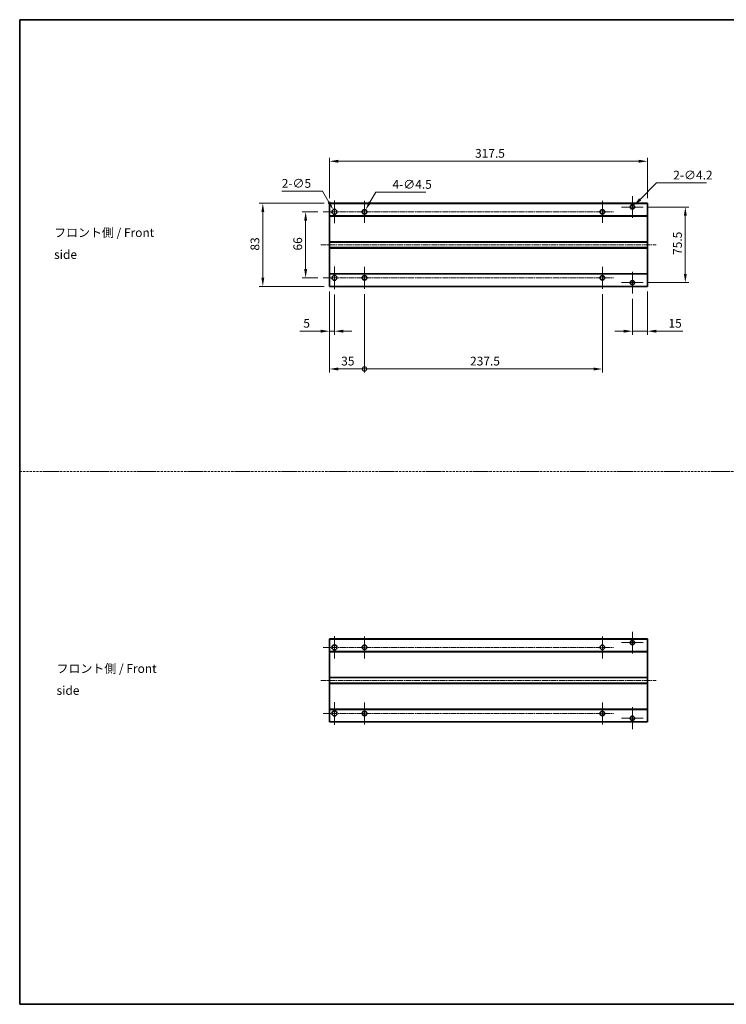
# Model space of a CAD drawing. Units: millimetres. Extents: x 1 to 9650, y -1 to 1264.
# Drawn here: x 3941 to 4646, y -1 to 983 of the extents above; entities that cross this region are included whole.
import ezdxf

# ---------------------------------------------------------------- set-up
doc = ezdxf.new("R2010")
doc.units = ezdxf.units.MM
doc.linetypes.add('CHAIN', pattern=[0.3543, 0.2362, -0.0295, 0.0591, -0.0295])
doc.linetypes.add('DASH_DOT', pattern=[0.37, 0.24, -0.06, 0.01, -0.06])
for name, color, linetype, lineweight in [('Border (ISO)', 7, 'Continuous', 35), ('Center Mark (ISO)', 131, 'Continuous', 18), ('Centerline (ISO)', 131, 'Continuous', 18), ('Dimension (ISO)', 7, 'Continuous', 18), ('Dimension (ISO) @ 1', 7, 'Continuous', 18), ('Sketch Geometry (ISO)', 7, 'Continuous', 18), ('Symbol (ISO)', 7, 'Continuous', 18), ('Visible (ISO)', 7, 'Continuous', 35), ('Visible Narrow (ISO)', 7, 'Continuous', 25)]:
    doc.layers.add(name, color=color, linetype=linetype, lineweight=lineweight)
doc.styles.add('Note Text (TK)', font='MS PGothic.ttf')
doc.dimstyles.new('Default - Method 1b (TK)', dxfattribs={"dimscale": 3, "dimtxt": 2.5, "dimasz": 2.5, "dimexe": 1, "dimexo": 1.5, "dimgap": 1, "dimtad": 1, "dimtoh": 1, "dimrnd": 1e-08, "dimdsep": 46, "dimtxsty": 'Note Text (TK)', "dimcen": 0.09, "dimdle": 5, "dimclrd": 100, "dimclre": 100, "dimclrt": 7, "dimadec": 1, "dimazin": 1, "dimtfac": 1, "dimtmove": 0, "dimatfit": 3, "dimfxl": 1, "dimtolj": 1, "dimlwd": -1, "dimlwe": -1, "dimarcsym": 0})

# ---------------------------------------------------------------- blocks, each defined once
blk = doc.blocks.new('図面枠 tk図枠')
at = {"layer": 'Border (ISO)'}
for p, q in [((14.5, 289), (405.5, 289)), ((14.5, 289), (14.5, 8)), ((405.5, 289), (405.5, 8)), ((14.5, 8), (405.5, 8))]:
    blk.add_line(p, q, dxfattribs=at)
blk = doc.blocks.new('*D82')
at = {"layer": 'Defpoints', "color": 0}
for p in [(4567.26, 841.3), (4249.76, 799.3), (4567.26, 799.3)]:
    blk.add_point(p, dxfattribs=at)
at = {"layer": 'Dimension (ISO)', "color": 100}
for p, q in [((4249.76, 804.55), (4249.76, 844.8)), ((4258.51, 841.3), (4558.51, 841.3)), ((4567.26, 804.55), (4567.26, 844.8))]:
    blk.add_line(p, q, dxfattribs=at)
for points in [[(4258.51, 842.76), (4258.51, 839.84), (4249.76, 841.3)], [(4558.51, 842.76), (4558.51, 839.84), (4567.26, 841.3)]]:
    blk.add_solid(points, dxfattribs=at)
at = {"layer": 'Dimension (ISO)', "color": 7, "insert": (4395.14, 849.18), "char_height": 8.75, "attachment_point": 4, "style": 'Note Text (TK)'}
blk.add_mtext('\\A1;317.5', dxfattribs=at)
blk = doc.blocks.new('*D83')
at = {"layer": 'Defpoints', "color": 0}
for p in [(4253.51, 792.97), (4256.01, 788.64)]:
    blk.add_point(p, dxfattribs=at)
at = {"layer": 'Dimension (ISO)', "color": 100}
for p, q in [((4202.11, 811.31), (4242.92, 811.31)), ((4242.92, 811.31), (4249.14, 800.54)), ((4254.45, 790.8), (4255.08, 790.8)), ((4254.76, 790.49), (4254.76, 791.12))]:
    blk.add_line(p, q, dxfattribs=at)
blk.add_solid([(4250.4, 801.27), (4247.87, 799.81), (4253.51, 792.97)], dxfattribs=at)
at = {"layer": 'Dimension (ISO)', "color": 7, "insert": (4202.11, 819.19), "char_height": 8.75, "attachment_point": 4, "style": 'Note Text (TK)'}
blk.add_mtext('\\A1;\\fＭＳ Ｐゴシック|b0|i0;\\H8.7500;2-∅5', dxfattribs=at)
blk = doc.blocks.new('*D29')
at = {"layer": 'Defpoints', "color": 0}
for p in [(4283.64, 788.85), (4285.89, 792.75)]:
    blk.add_point(p, dxfattribs=at)
at = {"layer": 'Dimension (ISO)', "color": 100}
for p, q in [((4296.02, 810.3), (4290.26, 800.33)), ((4346.01, 810.3), (4296.02, 810.3)), ((4284.45, 790.8), (4285.08, 790.8)), ((4284.76, 790.49), (4284.76, 791.12))]:
    blk.add_line(p, q, dxfattribs=at)
blk.add_solid([(4289, 801.06), (4291.52, 799.6), (4285.89, 792.75)], dxfattribs=at)
at = {"layer": 'Dimension (ISO)', "color": 7, "insert": (4312.7, 818.18), "char_height": 8.75, "attachment_point": 4, "style": 'Note Text (TK)'}
blk.add_mtext('\\A1;\\fＭＳ Ｐゴシック|b0|i0;\\H8.7500;4-∅4.5', dxfattribs=at)
blk = doc.blocks.new('*D30')
at = {"layer": 'Defpoints', "color": 0}
for p in [(4553.75, 797.04), (4550.78, 794.07)]:
    blk.add_point(p, dxfattribs=at)
at = {"layer": 'Dimension (ISO)', "color": 100}
for p, q in [((4576.28, 819.57), (4559.93, 803.22)), ((4626.17, 819.57), (4576.28, 819.57)), ((4551.95, 795.55), (4552.58, 795.55)), ((4552.26, 795.24), (4552.26, 795.87))]:
    blk.add_line(p, q, dxfattribs=at)
blk.add_solid([(4558.9, 804.25), (4560.96, 802.19), (4553.75, 797.04)], dxfattribs=at)
at = {"layer": 'Dimension (ISO)', "color": 7, "insert": (4593.06, 827.44), "char_height": 8.75, "attachment_point": 4, "style": 'Note Text (TK)'}
blk.add_mtext('\\A1;\\fＭＳ Ｐゴシック|b0|i0;\\H8.7500;2-∅4.2', dxfattribs=at)
blk = doc.blocks.new('*D31')
at = {"layer": 'Defpoints', "color": 0}
for p in [(4243.51, 790.8), (4226.01, 724.8), (4243.51, 724.8)]:
    blk.add_point(p, dxfattribs=at)
at = {"layer": 'Dimension (ISO)', "color": 100}
for p, q in [((4238.26, 790.8), (4222.51, 790.8)), ((4226.01, 782.05), (4226.01, 733.55)), ((4238.26, 724.8), (4222.51, 724.8))]:
    blk.add_line(p, q, dxfattribs=at)
for points in [[(4224.55, 782.05), (4227.47, 782.05), (4226.01, 790.8)], [(4224.55, 733.55), (4227.47, 733.55), (4226.01, 724.8)]]:
    blk.add_solid(points, dxfattribs=at)
at = {"layer": 'Dimension (ISO)', "color": 7, "insert": (4218.14, 752.13), "char_height": 8.75, "attachment_point": 4, "rotation": 90, "style": 'Note Text (TK)'}
blk.add_mtext('\\A1;66', dxfattribs=at)
blk = doc.blocks.new('*D32')
at = {"layer": 'Defpoints', "color": 0}
for p in [(4249.76, 799.3), (4183.26, 716.3), (4249.76, 716.3)]:
    blk.add_point(p, dxfattribs=at)
at = {"layer": 'Dimension (ISO)', "color": 100}
for p, q in [((4244.51, 799.3), (4179.76, 799.3)), ((4183.26, 790.55), (4183.26, 725.05)), ((4244.51, 716.3), (4179.76, 716.3))]:
    blk.add_line(p, q, dxfattribs=at)
for points in [[(4181.8, 790.55), (4184.72, 790.55), (4183.26, 799.3)], [(4181.8, 725.05), (4184.72, 725.05), (4183.26, 716.3)]]:
    blk.add_solid(points, dxfattribs=at)
at = {"layer": 'Dimension (ISO)', "color": 7, "insert": (4175.39, 752.06), "char_height": 8.75, "attachment_point": 4, "rotation": 90, "style": 'Note Text (TK)'}
blk.add_mtext('\\A1;83', dxfattribs=at)
blk = doc.blocks.new('*D33')
at = {"layer": 'Defpoints', "color": 0}
for p in [(4249.76, 716.3), (4254.76, 713.55), (4254.76, 671.55)]:
    blk.add_point(p, dxfattribs=at)
at = {"layer": 'Dimension (ISO)', "color": 100}
for p, q in [((4249.76, 711.05), (4249.76, 668.05)), ((4254.76, 708.3), (4254.76, 668.05)), ((4241.01, 671.55), (4220.19, 671.55)), ((4254.76, 671.55), (4249.76, 671.55)), ((4263.51, 671.55), (4272.26, 671.55))]:
    blk.add_line(p, q, dxfattribs=at)
for points in [[(4241.01, 673.01), (4241.01, 670.09), (4249.76, 671.55)], [(4263.51, 673.01), (4263.51, 670.09), (4254.76, 671.55)]]:
    blk.add_solid(points, dxfattribs=at)
at = {"layer": 'Dimension (ISO)', "color": 7, "insert": (4223.69, 679.43), "char_height": 8.75, "attachment_point": 4, "style": 'Note Text (TK)'}
blk.add_mtext('\\A1;5', dxfattribs=at)
blk = doc.blocks.new('_DotSmall')
at = {"color": 0, "linetype": 'ByBlock', "const_width": 0.5}
blk.add_lwpolyline([(-0.0625, 0, 1), (0.0625, 0, 1)], format="xyb", close=True, dxfattribs=at)
blk = doc.blocks.new('*D34')
at = {"layer": 'Defpoints', "color": 0}
for p in [(4249.76, 716.3), (4284.76, 713.8), (4284.76, 633.8)]:
    blk.add_point(p, dxfattribs=at)
at = {"layer": 'Dimension (ISO)', "color": 100}
for p, q in [((4249.76, 711.05), (4249.76, 630.3)), ((4284.76, 708.55), (4284.76, 630.3)), ((4258.51, 633.8), (4284.76, 633.8))]:
    blk.add_line(p, q, dxfattribs=at)
blk.add_solid([(4258.51, 635.26), (4258.51, 632.34), (4249.76, 633.8)], dxfattribs=at)
at = {"layer": 'Dimension (ISO)', "color": 100, "xscale": 8.75, "yscale": 8.75, "zscale": 8.75}
blk.add_blockref('_DotSmall', (4284.76, 633.8), dxfattribs=at)
at = {"layer": 'Dimension (ISO)', "color": 7, "insert": (4261.51, 641.68), "char_height": 8.75, "attachment_point": 4, "style": 'Note Text (TK)'}
blk.add_mtext('\\A1;35', dxfattribs=at)
blk = doc.blocks.new('*D35')
at = {"layer": 'Defpoints', "color": 0}
for p in [(4284.76, 713.8), (4522.26, 713.8), (4522.26, 633.8)]:
    blk.add_point(p, dxfattribs=at)
at = {"layer": 'Dimension (ISO)', "color": 100}
for p, q in [((4284.76, 708.55), (4284.76, 630.3)), ((4522.26, 708.55), (4522.26, 630.3)), ((4284.76, 633.8), (4513.51, 633.8))]:
    blk.add_line(p, q, dxfattribs=at)
blk.add_solid([(4513.51, 635.26), (4513.51, 632.34), (4522.26, 633.8)], dxfattribs=at)
at = {"layer": 'Dimension (ISO)', "color": 100, "xscale": 8.75, "yscale": 8.75, "zscale": 8.75, "rotation": 180}
blk.add_blockref('_DotSmall', (4284.76, 633.8), dxfattribs=at)
at = {"layer": 'Dimension (ISO)', "color": 7, "insert": (4390.17, 641.68), "char_height": 8.75, "attachment_point": 4, "style": 'Note Text (TK)'}
blk.add_mtext('\\A1;237.5', dxfattribs=at)
blk = doc.blocks.new('*D36')
at = {"layer": 'Defpoints', "color": 0}
for p in [(4552.26, 709.2), (4567.26, 716.3), (4567.26, 671.55)]:
    blk.add_point(p, dxfattribs=at)
at = {"layer": 'Dimension (ISO)', "color": 100}
for p, q in [((4567.26, 711.05), (4567.26, 668.05)), ((4552.26, 703.95), (4552.26, 668.05)), ((4543.51, 671.55), (4534.76, 671.55)), ((4552.26, 671.55), (4567.26, 671.55)), ((4576.01, 671.55), (4602.5, 671.55))]:
    blk.add_line(p, q, dxfattribs=at)
for points in [[(4543.51, 673.01), (4543.51, 670.09), (4552.26, 671.55)], [(4576.01, 673.01), (4576.01, 670.09), (4567.26, 671.55)]]:
    blk.add_solid(points, dxfattribs=at)
at = {"layer": 'Dimension (ISO)', "color": 7, "insert": (4588.26, 679.43), "char_height": 8.75, "attachment_point": 4, "style": 'Note Text (TK)'}
blk.add_mtext('\\A1;15', dxfattribs=at)
blk = doc.blocks.new('*D37')
at = {"layer": 'Defpoints', "color": 0}
for p in [(4563.11, 795.55), (4563.11, 720.05), (4605.11, 720.05)]:
    blk.add_point(p, dxfattribs=at)
at = {"layer": 'Dimension (ISO)', "color": 100}
for p, q in [((4568.36, 795.55), (4608.61, 795.55)), ((4605.11, 786.8), (4605.11, 728.8)), ((4568.36, 720.05), (4608.61, 720.05))]:
    blk.add_line(p, q, dxfattribs=at)
for points in [[(4603.65, 786.8), (4606.57, 786.8), (4605.11, 795.55)], [(4603.65, 728.8), (4606.57, 728.8), (4605.11, 720.05)]]:
    blk.add_solid(points, dxfattribs=at)
at = {"layer": 'Dimension (ISO)', "color": 7, "insert": (4597.24, 747.71), "char_height": 8.75, "attachment_point": 4, "rotation": 90, "style": 'Note Text (TK)'}
blk.add_mtext('\\A1;75.5', dxfattribs=at)

msp = doc.modelspace()

# ---------------------------------------------------------------- linework, layer by layer
at = {"layer": 'Center Mark (ISO)', "linetype": 'CHAIN', "ltscale": 7.143376}
for p, q in [((4254.7608, 802.0502), (4254.7608, 779.5502)), ((4254.7608, 736.0502), (4254.7608, 713.5502)), ((4254.7608, 366.9832), (4254.7608, 344.4832)), ((4254.7608, 300.9832), (4254.7608, 278.4832))]:
    msp.add_line(p, q, dxfattribs=at)
at = {"layer": 'Center Mark (ISO)', "linetype": 'CHAIN', "ltscale": 6.984632}
for p, q in [((4284.7608, 801.8002), (4284.7608, 779.8002)), ((4522.2608, 801.8002), (4522.2608, 779.8002)), ((4284.7608, 735.8002), (4284.7608, 713.8002)), ((4522.2608, 735.8002), (4522.2608, 713.8002)), ((4284.7608, 366.7332), (4284.7608, 344.7332)), ((4522.2608, 366.7332), (4522.2608, 344.7332)), ((4284.7608, 300.7332), (4284.7608, 278.7332)), ((4522.2608, 300.7332), (4522.2608, 278.7332))]:
    msp.add_line(p, q, dxfattribs=at)
at = {"layer": 'Center Mark (ISO)', "linetype": 'CHAIN', "ltscale": 6.889386}
for p, q in [((4552.2608, 806.4002), (4552.2608, 784.7002)), ((4563.1108, 795.5502), (4541.4108, 795.5502)), ((4552.2608, 730.9002), (4552.2608, 709.2002)), ((4563.1108, 720.0502), (4541.4108, 720.0502)), ((4552.2608, 371.3332), (4552.2608, 349.6332)), ((4563.1108, 360.4832), (4541.4108, 360.4832)), ((4552.2608, 295.8332), (4552.2608, 274.1332)), ((4563.1108, 284.9832), (4541.4108, 284.9832))]:
    msp.add_line(p, q, dxfattribs=at)
at = {"layer": 'Centerline (ISO)', "linetype": 'CHAIN', "ltscale": 23.990969}
for p, q in [((4243.5108, 790.8002), (4533.2608, 790.8002)), ((4241.0108, 757.8002), (4576.0108, 757.8002)), ((4243.5108, 724.8002), (4533.2608, 724.8002)), ((4243.5108, 355.7332), (4533.2608, 355.7332)), ((4241.0108, 322.7332), (4576.0108, 322.7332)), ((4243.5108, 289.7332), (4533.2608, 289.7332))]:
    msp.add_line(p, q, dxfattribs=at)
at = {"layer": 'Sketch Geometry (ISO)', "color": 4, "linetype": 'DASH_DOT', "lineweight": 18, "ltscale": 9.032109}
msp.add_line((3940.5086, 531.3748), (5309.0086, 531.3748), dxfattribs=at)
at = {"layer": 'Visible (ISO)'}
for p, q in [((4249.7608, 799.3002), (4567.2608, 799.3002)), ((4249.7608, 799.0002), (4249.7608, 799.3002)), ((4249.7608, 799.0002), (4249.7608, 786.8002)), ((4567.2608, 799.3002), (4567.2608, 799.0002)), ((4567.2608, 786.8002), (4567.2608, 799.0002)), ((4249.7608, 786.3002), (4249.7608, 786.8002)), ((4249.7608, 786.8002), (4567.2608, 786.8002)), ((4567.2608, 786.8002), (4567.2608, 786.3002)), ((4249.7608, 786.3002), (4249.7608, 761.0502)), ((4567.2608, 761.0502), (4567.2608, 786.3002)), ((4249.7608, 760.5502), (4249.7608, 761.0502)), ((4249.7608, 760.5502), (4249.7608, 755.0502)), ((4249.7608, 760.5502), (4567.2608, 760.5502)), ((4567.2608, 761.0502), (4567.2608, 760.5502)), ((4567.2608, 755.0502), (4567.2608, 760.5502)), ((4249.7608, 755.0502), (4567.2608, 755.0502)), ((4249.7608, 754.5502), (4249.7608, 755.0502)), ((4249.7608, 754.5502), (4249.7608, 729.3002)), ((4567.2608, 755.0502), (4567.2608, 754.5502)), ((4567.2608, 729.3002), (4567.2608, 754.5502)), ((4249.7608, 728.8002), (4249.7608, 729.3002)), ((4249.7608, 728.8002), (4249.7608, 716.6002)), ((4249.7608, 728.8002), (4567.2608, 728.8002)), ((4567.2608, 729.3002), (4567.2608, 728.8002)), ((4567.2608, 716.6002), (4567.2608, 728.8002)), ((4249.7608, 716.3002), (4249.7608, 716.6002)), ((4249.7608, 716.3002), (4567.2608, 716.3002)), ((4567.2608, 716.6002), (4567.2608, 716.3002)), ((4249.7608, 364.2332), (4567.2608, 364.2332)), ((4249.7608, 363.9332), (4249.7608, 364.2332)), ((4249.7608, 363.9332), (4249.7608, 351.7332)), ((4567.2608, 364.2332), (4567.2608, 363.9332)), ((4567.2608, 351.7332), (4567.2608, 363.9332)), ((4249.7608, 351.2332), (4249.7608, 351.7332)), ((4249.7608, 351.7332), (4567.2608, 351.7332)), ((4249.7608, 351.2332), (4249.7608, 325.9832)), ((4567.2608, 351.7332), (4567.2608, 351.2332)), ((4567.2608, 325.9832), (4567.2608, 351.2332)), ((4249.7608, 325.4832), (4249.7608, 325.9832)), ((4249.7608, 325.4832), (4249.7608, 319.9832)), ((4249.7608, 325.4832), (4567.2608, 325.4832)), ((4567.2608, 325.9832), (4567.2608, 325.4832)), ((4567.2608, 319.9832), (4567.2608, 325.4832)), ((4249.7608, 319.9832), (4567.2608, 319.9832)), ((4249.7608, 319.4832), (4249.7608, 319.9832)), ((4249.7608, 319.4832), (4249.7608, 294.2332)), ((4567.2608, 319.9832), (4567.2608, 319.4832)), ((4567.2608, 294.2332), (4567.2608, 319.4832)), ((4249.7608, 293.7332), (4249.7608, 294.2332)), ((4249.7608, 293.7332), (4249.7608, 281.5332)), ((4249.7608, 293.7332), (4567.2608, 293.7332)), ((4567.2608, 294.2332), (4567.2608, 293.7332)), ((4567.2608, 281.5332), (4567.2608, 293.7332)), ((4249.7608, 281.2332), (4249.7608, 281.5332)), ((4249.7608, 281.2332), (4567.2608, 281.2332)), ((4567.2608, 281.5332), (4567.2608, 281.2332))]:
    msp.add_line(p, q, dxfattribs=at)
for centre, radius in [((4552.2608, 795.5502), 2.1), ((4254.7608, 790.8002), 2.5), ((4284.7608, 790.8002), 2.25), ((4522.2608, 790.8002), 2.25), ((4254.7608, 724.8002), 2.5), ((4284.7608, 724.8002), 2.25), ((4522.2608, 724.8002), 2.25), ((4552.2608, 720.0502), 2.1), ((4254.7608, 355.7332), 2.5), ((4284.7608, 355.7332), 2.25), ((4522.2608, 355.7332), 2.25), ((4552.2608, 360.4832), 2.1), ((4254.7608, 289.7332), 2.5), ((4284.7608, 289.7332), 2.25), ((4522.2608, 289.7332), 2.25), ((4552.2608, 284.9832), 2.1)]:
    msp.add_circle(centre, radius, dxfattribs=at)
at = {"layer": 'Visible Narrow (ISO)'}
for p, q in [((4249.7608, 799.0002), (4567.2608, 799.0002)), ((4249.7608, 786.3002), (4567.2608, 786.3002)), ((4249.7608, 761.0502), (4567.2608, 761.0502)), ((4249.7608, 754.5502), (4567.2608, 754.5502)), ((4249.7608, 729.3002), (4567.2608, 729.3002)), ((4249.7608, 716.6002), (4567.2608, 716.6002)), ((4249.7608, 363.9332), (4567.2608, 363.9332)), ((4249.7608, 351.2332), (4567.2608, 351.2332)), ((4249.7608, 325.9832), (4567.2608, 325.9832)), ((4249.7608, 319.4832), (4567.2608, 319.4832)), ((4249.7608, 294.2332), (4567.2608, 294.2332)), ((4249.7608, 281.5332), (4567.2608, 281.5332))]:
    msp.add_line(p, q, dxfattribs=at)

# ---------------------------------------------------------------- block references
at = {"xscale": 3.5, "yscale": 3.5, "zscale": 3.5}
msp.add_blockref('図面枠 tk図枠', (3889.7585, -28.8086), dxfattribs=at)

# ---------------------------------------------------------------- texts
at = {"layer": 'Symbol (ISO)', "color": 7, "char_height": 8.75, "width": 124.700292, "attachment_point": 4, "line_spacing_factor": 1.5, "style": 'Note Text (TK)'}
for insert in [(3974.8652, 759.0582), (3977.2829, 323.635)]:
    msp.add_mtext('{\\fＭＳ Ｐゴシック|b0|i0;フロント側 / Front side}', dxfattribs=dict(at, insert=insert))

# ---------------------------------------------------------------- dimensions: what is measured, and where the dimension line sits
at = {"layer": 'Dimension (ISO) @ 1', "color": 100}
for base, p1, p2, angle, override, picture, middle in [((4567.2608, 841.3002), (4249.7608, 799.3002), (4567.2608, 799.3002), 180, {"dimscale": 1, "dimtxt": 8.75, "dimasz": 8.75, "dimexe": 3.5, "dimexo": 5.25, "dimgap": 3.5, "dimtoh": 0, "dimdec": 2, "dimcen": 0.315, "dimtol": 0, "dimlim": 0, "dimtp": 0, "dimtm": 0, "dimtdec": 2, "dimtix": 0, "dimtofl": 0, "dimtmove": 0, "dimatfit": 1}, '*D82', (4408.5108, 841.3002)), ((4183.2608, 716.3002), (4249.7608, 799.3002), (4249.7608, 716.3002), 270, {"dimscale": 1, "dimtxt": 8.75, "dimasz": 8.75, "dimexe": 3.5, "dimexo": 5.25, "dimgap": 3.5, "dimtoh": 0, "dimdec": 2, "dimcen": 0.315, "dimtol": 0, "dimlim": 0, "dimtp": 0, "dimtm": 0, "dimtdec": 2, "dimtix": 0, "dimtofl": 0, "dimtmove": 0, "dimatfit": 1}, '*D32', (4183.2608, 757.8002)), ((4226.0108, 724.8002), (4243.5108, 790.8002), (4243.5108, 724.8002), 270, {"dimscale": 1, "dimtxt": 8.75, "dimasz": 8.75, "dimexe": 3.5, "dimexo": 5.25, "dimgap": 3.5, "dimtoh": 0, "dimdec": 2, "dimcen": 0.315, "dimtol": 0, "dimlim": 0, "dimtp": 0, "dimtm": 0, "dimtdec": 2, "dimtix": 0, "dimtofl": 0, "dimtmove": 0, "dimatfit": 1}, '*D31', (4226.0108, 757.8002)), ((4605.1108, 720.0502), (4563.1108, 795.5502), (4563.1108, 720.0502), 90, {"dimscale": 1, "dimtxt": 8.75, "dimasz": 8.75, "dimexe": 3.5, "dimexo": 5.25, "dimgap": 3.5, "dimtoh": 0, "dimdec": 2, "dimcen": 0.315, "dimtol": 0, "dimlim": 0, "dimtp": 0, "dimtm": 0, "dimtdec": 2, "dimtix": 0, "dimtofl": 0, "dimtmove": 0, "dimatfit": 1}, '*D37', (4605.1108, 757.8002)), ((4254.7608, 671.5502), (4249.7608, 716.3002), (4254.7608, 713.5502), 180, {"dimscale": 1, "dimtxt": 8.75, "dimasz": 8.75, "dimexe": 3.5, "dimexo": 5.25, "dimgap": 3.5, "dimtoh": 0, "dimdec": 2, "dimcen": 0.315, "dimtol": 0, "dimlim": 0, "dimtp": 0, "dimtm": 0, "dimtdec": 2, "dimtix": 0, "dimtofl": 1, "dimtmove": 0, "dimatfit": 1}, '*D33', (4226.2253, 671.5502)), ((4284.7608, 633.8002), (4249.7608, 716.3002), (4284.7608, 713.8002), 180, {"dimscale": 1, "dimtxt": 8.75, "dimasz": 8.75, "dimexe": 3.5, "dimexo": 5.25, "dimgap": 3.5, "dimtoh": 0, "dimdec": 2, "dimblk2": 'DotSmall', "dimsah": 1, "dimcen": 0.315, "dimdle": 0, "dimtol": 0, "dimlim": 0, "dimtp": 0, "dimtm": 0, "dimtdec": 2, "dimtix": 0, "dimtofl": 0, "dimtmove": 0, "dimatfit": 1}, '*D34', (4267.2258, 633.8002)), ((4522.2608, 633.8002), (4284.7608, 713.8002), (4522.2608, 713.8002), 180, {"dimscale": 1, "dimtxt": 8.75, "dimasz": 8.75, "dimexe": 3.5, "dimexo": 5.25, "dimgap": 3.5, "dimtoh": 0, "dimdec": 2, "dimblk1": 'DotSmall', "dimsah": 1, "dimcen": 0.315, "dimdle": 0, "dimtol": 0, "dimlim": 0, "dimtp": 0, "dimtm": 0, "dimtdec": 2, "dimtix": 0, "dimtofl": 0, "dimtmove": 0, "dimatfit": 1}, '*D35', (4403.5458, 633.8002)), ((4567.2608, 671.5502), (4552.2608, 709.2002), (4567.2608, 716.3002), 180, {"dimscale": 1, "dimtxt": 8.75, "dimasz": 8.75, "dimexe": 3.5, "dimexo": 5.25, "dimgap": 3.5, "dimtoh": 0, "dimdec": 2, "dimcen": 0.315, "dimtol": 0, "dimlim": 0, "dimtp": 0, "dimtm": 0, "dimtdec": 2, "dimtix": 0, "dimtofl": 1, "dimtmove": 0, "dimatfit": 1}, '*D36', (4593.6302, 671.5502))]:
    dim = msp.add_linear_dim(base=base, p1=p1, p2=p2, angle=angle, dimstyle='Default - Method 1b (TK)', override=override, dxfattribs=at)
    dim.commit()
    dim.dimension.update_dxf_attribs({"geometry": picture, "text_midpoint": middle, "dimtype": 128})
for p1, p2, text, picture, middle in [((4550.7759, 794.0653), (4553.7458, 797.0352), '\\fＭＳ Ｐゴシック|b0|i0;\\H8.7500;2-<>', '*D30', (4609.611, 819.5677)), ((4256.0108, 788.6352), (4253.5108, 792.9653), '\\fＭＳ Ｐゴシック|b0|i0;\\H8.7500;2-<>', '*D83', (4214.1914, 811.3111)), ((4283.6358, 788.8517), (4285.8858, 792.7488), '\\fＭＳ Ｐゴシック|b0|i0;\\H8.7500;4-<>', '*D29', (4329.3533, 810.3028))]:
    dim = msp.add_diameter_dim_2p(p1=p1, p2=p2, text=text, dimstyle='Default - Method 1b (TK)', override={"dimscale": 1, "dimtxt": 8.75, "dimasz": 8.75, "dimexe": 3.5, "dimexo": 5.25, "dimgap": 3.5, "dimtih": 1, "dimdec": 2, "dimlfac": 1, "dimcen": 0.315, "dimtol": 0, "dimlim": 0, "dimtp": 0, "dimtm": 0, "dimtdec": 2, "dimtix": 0, "dimtofl": 0, "dimtmove": 0, "dimatfit": 3}, dxfattribs=at)
    dim.commit()
    dim.dimension.update_dxf_attribs({"geometry": picture, "text_midpoint": middle, "dimtype": 131})

doc.saveas('drawing.dxf')
